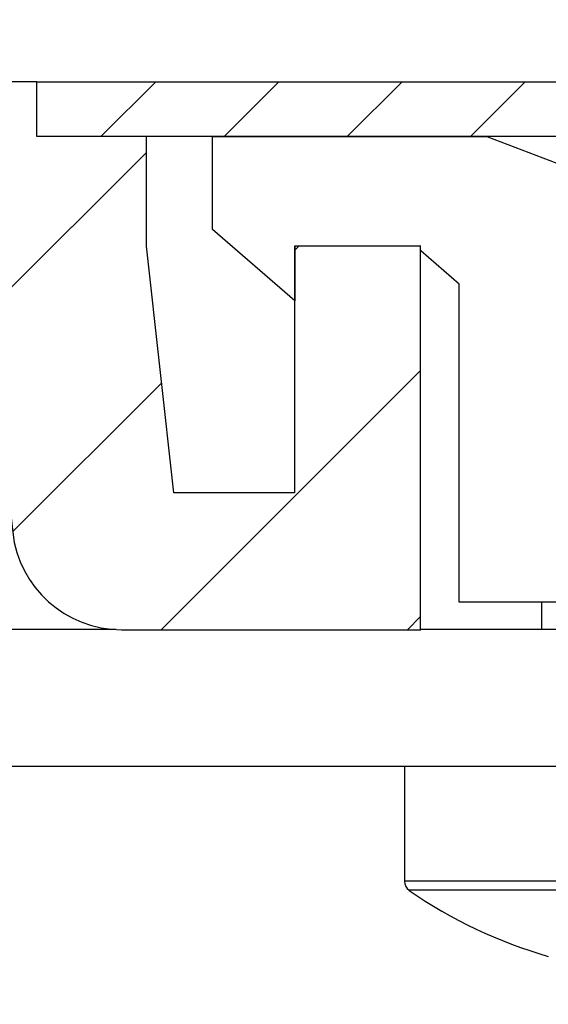
# Model space of a CAD drawing. Units: millimetres. Extents: x -2910 to 7393, y -444 to 5053.
# Drawn here: x 4477 to 4487, y 3050 to 3068 of the extents above; entities that cross this region are included whole.
import ezdxf

# ---------------------------------------------------------------- set-up
doc = ezdxf.new("R2010")
doc.units = ezdxf.units.MM
for name, color, linetype in [('dimension-Bemassung', 5, 'Continuous'), ('dimension-Bemassung_1_20', 5, 'Continuous'), ('fiktive', 1, 'Continuous'), ('hatching-Schraffur', 5, 'Continuous'), ('helpline-Hilfslinie', 2, 'Continuous'), ('outline-Körperkante', 7, 'Continuous')]:
    doc.layers.add(name, color=color, linetype=linetype)
doc.layers.get('helpline-Hilfslinie').off()
doc.styles.get("Standard").update_dxf_attribs({"font": 'ARIAL.TTF'})
doc.dimstyles.new('ISO-5.0', dxfattribs={"dimtxt": 5, "dimasz": 5, "dimexe": 1.25, "dimexo": 0.625, "dimgap": 1, "dimtad": 1, "dimdec": 3, "dimtxsty": 'Standard', "dimcen": 2.5, "dimclrd": 256, "dimclre": 256, "dimadec": 0, "dimazin": 0, "dimtfac": 1, "dimtdec": 3, "dimtmove": 0, "dimatfit": 3, "dimfxl": 0, "dimlwd": -1, "dimlwe": -1, "dimarcsym": 0})

# ---------------------------------------------------------------- blocks, each defined once
blk = doc.blocks.new('*D73')
at = {"layer": 'dimension-Bemassung'}
for p, q in [((4355.913, 3065.074), (4355.913, 3107.844)), ((4559.913, 3054.964), (4559.913, 3107.844)), ((4360.913, 3106.594), (4554.913, 3106.594))]:
    blk.add_line(p, q, dxfattribs=at)
for points in [[(4360.913, 3107.427), (4360.913, 3105.76), (4355.913, 3106.594)], [(4554.913, 3107.427), (4554.913, 3105.76), (4559.913, 3106.594)]]:
    blk.add_solid(points, dxfattribs=at)
at = {"layer": 'dimension-Bemassung', "color": 0, "insert": (4452.156, 3110.146), "char_height": 5, "attachment_point": 5}
blk.add_mtext('204', dxfattribs=at)
blk = doc.blocks.new('Verschalung WinDrive2201')
at = {"layer": 'hatching-Schraffur'}
h = blk.add_hatch(dxfattribs=at)
h.set_pattern_fill('ANSI31', color=256, scale=0.5, style=0)
h.set_pattern_definition([(45, (-116.6368, -261.4505), (-1.122532, 1.122532), [])])
h.paths.add_polyline_path([(-2, -98), (-9.791, -98), (-18.452, -93), (-23, -93), (-23, -95.5), (-22.202, -95.5), (-21.509, -94.3), (-20.643, -94.8), (-20.355, -94.3), (-19.489, -94.8), (-19.2, -94.3), (-12.791, -98), (-44.25, -98, -1), (-45.75, -98), (-48.25, -98, -1), (-49.75, -98), (-52.25, -98, -1), (-53.75, -98), (-56.25, -98, -1), (-57.75, -98), (-60.25, -98, -1), (-61.75, -98), (-65, -98), (-65, -100), (0, -100), (0, -74.1), (-4, -73.25), (-4, -70.75), (0, -69.9), (0, -8.25), (-2, -8.25), (-2, -14.25), (-4.5, -14.25), (-4.5, -11.75), (-6, -11.75), (-6, -15.75), (-2, -15.75), (-2, -20.48), (-1.7, -21), (-2, -21.52), (-2, -68.28), (-6, -69.13), (-6, -74.87), (-2, -75.72)])
h.paths.add_polyline_path([(-2, -2.25), (-2, -8.25), (0, -8.25), (0, 0), (-82, 0), (-82, -1), (-69, -1), (-68, -2), (-63.75, -2, 1), (-62.25, -2), (-19.75, -2, 1), (-18.25, -2), (-6, -2), (-6, -4.75), (-4.5, -4.75), (-4.5, -2.25)])
at = {"layer": 'outline-Körperkante'}
blk.add_lwpolyline([(-19.75, -2), (-62.25, -2, -1), (-63.75, -2), (-68, -2), (-69, -1), (-82, -1), (-82, 0), (0, 0)], format="xyb", dxfattribs=at)
blk = doc.blocks.new('407044_WD2201_Kämpferprofil')
at = {"layer": 'hatching-Schraffur'}
h = blk.add_hatch(dxfattribs=at)
h.set_pattern_fill('ANSI31', color=256, style=0)
h.paths.add_polyline_path([(9.506, 79.134), (9.006, 80), (9.506, 80.866), (9.506, 95.5), (39.052, 95.5, -0.332369), (41.929, 93.35), (43.85, 93.35, -0.414214), (46, 95.5), (56.463, 95.5, -0.382162), (59.445, 92.831), (59.562, 91.779, 0.382162), (61.549, 90), (67, 90), (67, 97), (64.7, 97), (64.7, 92.5), (62.5, 92.5), (62, 97), (62, 99), (60, 99), (60, 100), (0, 100), (0, 97), (0.5, 93), (2.3, 93), (2.306, 97), (5.006, 97), (5.006, 64.326), (5.006, 49.32, 0.176327), (6.176, 46.106), (6.767, 45.401, -0.339454), (6.82, 44.185), (5.736, 42.636, 0.459471), (5.856, 42.197), (11.389, 39.616, 0.111895), (13.006, 39.25), (13.006, 40.85, -1.208029), (13.795, 45), (18.467, 45, 0.57735), (19.506, 45), (23.506, 45, 0.411525), (24.321, 44.778), (29.506, 47.771), (29.506, 50), (23.955, 50, 0.816497), (19.056, 50), (12.506, 50), (12.506, 51), (9.506, 51), (9.506, 64.134), (9.006, 65), (9.506, 65.866)])
h.paths.add_polyline_path([(43.85, 93.35), (41.929, 93.35, -0.041408), (42.03, 92.864, 0.378993), (46, 89.35), (46, 91.2, -0.414214)], flags=17)
h.paths.add_polyline_path([(48.807, 90.5), (50, 90.5), (50, 92.5), (47.975, 92.5, -0.299597), (46, 91.2), (46, 89.35, 0.196923)], flags=17)
h.paths.add_polyline_path([(13.006, 40.85), (13.006, 39.25, 0.254686), (16.156, 40.966, 1), (14.812, 41.834, -0.254686)])
at = {"layer": 'outline-Körperkante'}
blk.add_lwpolyline([(42.03, 92.864, 0.622365), (48.807, 90.5), (50, 90.5), (50, 92.5), (47.975, 92.5, -1.8555), (46, 95.5), (56.463, 95.5, -0.382162), (59.445, 92.831), (59.562, 91.779, 0.382162), (61.549, 90), (67, 90), (67, 97), (64.7, 97), (64.7, 92.5), (62.5, 92.5), (62, 97), (62, 99), (60, 99), (60, 100), (0, 100)], format="xyb", dxfattribs=at)
blk = doc.blocks.new('WinDrive2201_LR12_Drive')
at = {"layer": 'outline-Körperkante'}
for p, q in [((41.7, 47.803), (41.7, 49.503)), ((41.7, 49.5), (46.708, 49.5)), ((46.7, 49.503), (57.2, 45.503)), ((43.2, 46.503), (41.7, 47.803)), ((43.2, 47.503), (43.2, 47.5)), ((45.5, 47.5), (43.2, 47.5)), ((43.2, 47.5), (43.2, 46.503)), ((45.404, 47.5), (45.4, 47.503)), ((46.2, 46.81), (45.5, 47.416)), ((46.2, 41.003), (46.2, 46.81)), ((54.2, 41.003), (46.2, 41.003)), ((47.7, 41.003), (47.7, 40.503)), ((39.941, 40.503), (34.678, 40.503)), ((40.049, 40.5), (45.5, 40.5)), ((55.7, 40.503), (45.5, 40.503)), ((55.7, 38.003), (34.678, 38.003)), ((45.2, 38.003), (45.2, 35.907)), ((55.2, 35.907), (45.2, 35.907)), ((55.114, 35.742), (45.286, 35.742))]:
    blk.add_line(p, q, dxfattribs=at)
for centre, radius, start, end in [((45.4, 35.907), 0.2, 180, 235.2093), ((50.2, 42.815), 8.613, 235.2093, 253.9743)]:
    blk.add_arc(centre, radius, start, end, dxfattribs=at)
blk = doc.blocks.new('WD2201_TEL_Seitenriss_Antrieb_H100')
at = {"layer": 'fiktive', "color": 1, "linetype": 'Continuous'}
blk.add_blockref('Verschalung WinDrive2201', (203.894, 100), dxfattribs=at)
at = {"layer": 'helpline-Hilfslinie'}
for name, p in [('407044_WD2201_Kämpferprofil', (61.894, 0)), ('WinDrive2201_LR12_Drive', (83.4, 49.5))]:
    blk.add_blockref(name, p, dxfattribs=at)

msp = doc.modelspace()

# ---------------------------------------------------------------- block references
at = {"layer": 'dimension-Bemassung_1_20'}
msp.add_blockref('WD2201_TEL_Seitenriss_Antrieb_H100', (4355.9134, 2966.705), dxfattribs=at)

# ---------------------------------------------------------------- dimensions: what is measured, and where the dimension line sits
at = {"layer": 'dimension-Bemassung'}
dim = msp.add_linear_dim(base=(4559.9134, 3106.5936), p1=(4355.9134, 3064.4485), p2=(4559.9134, 3054.3387), dimstyle='ISO-5.0', dxfattribs=at)
dim.commit()
dim.dimension.update_dxf_attribs({"geometry": '*D73', "text_midpoint": (4452.1564, 3106.5936), "dimtype": 160})

doc.saveas('drawing.dxf')
